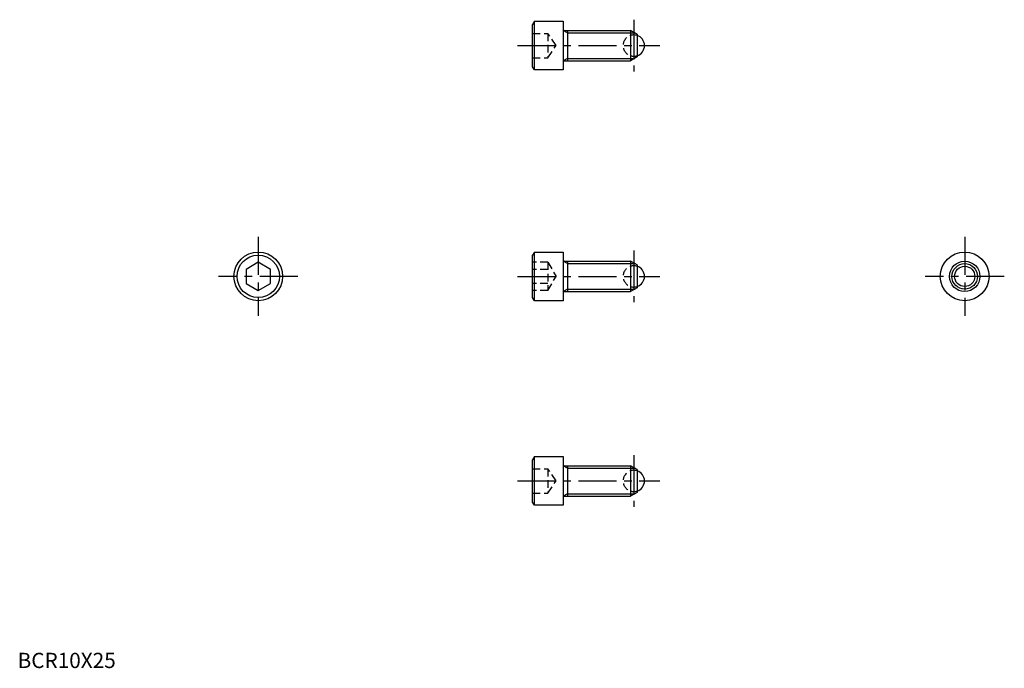
# Model space of a CAD drawing. Extents: x 1 to 324, y 0 to 213.
import ezdxf

# ---------------------------------------------------------------- set-up
doc = ezdxf.new("R2010")
doc.units = 0
doc.header["$LTSCALE"] = 10
doc.linetypes.add('CENTER', pattern=[2, 1.25, -0.25, 0.25, -0.25])
doc.linetypes.add('HIDDEN', pattern=[0.375, 0.25, -0.125])
doc.layers.get('0').update_dxf_attribs({"linetype": 'CONTINUOUS'})
for name, color, linetype in [('1', 1, 'CENTER'), ('2', 2, 'HIDDEN'), ('3', 3, 'CONTINUOUS')]:
    doc.layers.add(name, color=color, linetype=linetype)
doc.styles.add('STANDARD1', font='txt')

msp = doc.modelspace()

# ---------------------------------------------------------------- linework, layer by layer
for p, q in [((169.66, 212.38), (169.06, 211.34)), ((169.06, 197.42), (169.06, 211.34)), ((169.66, 212.38), (179.06, 212.38)), ((169.66, 196.38), (169.66, 212.38)), ((179.06, 212.38), (179.06, 196.38)), ((179.46, 209.38), (201.2, 209.38)), ((180.47, 209.38), (180.47, 199.38)), ((201.2, 209.38), (201.2, 199.38)), ((203.36, 208.13), (201.2, 209.38)), ((203.36, 208.13), (203.36, 200.63)), ((203.36, 200.63), (201.2, 199.38)), ((169.66, 196.38), (169.06, 197.42)), ((179.46, 199.38), (201.2, 199.38)), ((179.06, 196.38), (169.66, 196.38)), ((169.66, 136.6), (169.06, 135.56)), ((169.66, 120.6), (169.66, 136.6)), ((169.66, 136.6), (179.06, 136.6)), ((179.06, 136.6), (179.06, 120.6)), ((78.99, 133.22), (74.99, 130.91)), ((82.99, 130.91), (78.99, 133.22)), ((169.06, 121.64), (169.06, 135.56)), ((179.46, 133.6), (201.2, 133.6)), ((180.47, 133.6), (180.47, 123.6)), ((203.36, 132.35), (201.2, 133.6)), ((201.2, 133.6), (201.2, 123.6)), ((74.99, 130.91), (74.99, 126.29)), ((82.99, 126.29), (82.99, 130.91)), ((203.36, 132.35), (203.36, 124.85)), ((74.99, 126.29), (78.99, 123.98)), ((78.99, 123.98), (82.99, 126.29)), ((179.46, 123.6), (201.2, 123.6)), ((203.36, 124.85), (201.2, 123.6)), ((169.66, 120.6), (169.06, 121.64)), ((179.06, 120.6), (169.66, 120.6)), ((169.66, 69.43), (169.06, 68.4)), ((169.06, 54.47), (169.06, 68.4)), ((169.66, 53.43), (169.66, 69.43)), ((169.66, 69.43), (179.06, 69.43)), ((179.06, 69.43), (179.06, 53.43)), ((179.46, 66.43), (201.2, 66.43)), ((180.47, 66.43), (180.47, 56.43)), ((203.36, 65.18), (201.2, 66.43)), ((201.2, 66.43), (201.2, 56.43)), ((203.36, 65.18), (203.36, 57.68)), ((179.46, 56.43), (201.2, 56.43)), ((203.36, 57.68), (201.2, 56.43)), ((169.66, 53.43), (169.06, 54.47)), ((179.06, 53.43), (169.66, 53.43))]:
    msp.add_line(p, q)
for centre, radius in [((78.99, 128.6), 8), ((310.87, 128.6), 8), ((78.99, 128.6), 6.96), ((310.87, 128.6), 5), ((310.87, 128.6), 3.32)]:
    msp.add_circle(centre, radius)
for centre, radius, start, end in [((179.46, 209.78), 0.4, 180, 270), ((202.26, 204.38), 3.5, 288.3177, 71.6823), ((179.46, 198.98), 0.4, 90, 180), ((179.46, 134), 0.4, 180, 270), ((202.26, 128.6), 3.5, 288.3177, 71.6823), ((179.46, 123.2), 0.4, 90, 180), ((179.46, 66.83), 0.4, 180, 270), ((202.26, 61.43), 3.5, 288.3177, 71.6823), ((179.46, 56.03), 0.4, 90, 180)]:
    msp.add_arc(centre, radius, start, end)
at = {"layer": '1'}
for p, q in [((202.26, 212.88), (202.26, 195.88)), ((164.06, 204.38), (210.76, 204.38)), ((78.99, 141.6), (78.99, 115.6)), ((310.87, 141.6), (310.87, 115.6)), ((202.26, 137.1), (202.26, 120.1)), ((91.99, 128.6), (65.99, 128.6)), ((164.06, 128.6), (210.76, 128.6)), ((323.87, 128.6), (297.87, 128.6)), ((202.26, 69.93), (202.26, 52.93)), ((164.06, 61.43), (210.76, 61.43))]:
    msp.add_line(p, q, dxfattribs=at)
at = {"layer": '2'}
for p, q in [((169.06, 208.38), (174.06, 208.38)), ((174.06, 208.38), (174.06, 200.38)), ((176.73, 204.38), (174.06, 208.38)), ((169.06, 204.38), (174.06, 204.38)), ((174.06, 200.38), (176.73, 204.38)), ((169.06, 200.38), (174.06, 200.38)), ((174.06, 133.22), (169.06, 133.22)), ((174.06, 133.22), (174.06, 123.98)), ((174.06, 133.22), (176.73, 128.6)), ((174.06, 130.91), (169.06, 130.91)), ((174.06, 126.29), (169.06, 126.29)), ((174.06, 123.98), (176.73, 128.6)), ((174.06, 123.98), (169.06, 123.98)), ((169.06, 65.43), (174.06, 65.43)), ((176.73, 61.43), (174.06, 65.43)), ((174.06, 65.43), (174.06, 57.43)), ((169.06, 61.43), (174.06, 61.43)), ((174.06, 57.43), (176.73, 61.43)), ((169.06, 57.43), (174.06, 57.43))]:
    msp.add_line(p, q, dxfattribs=at)
for centre in [(202.26, 204.38), (202.26, 128.6), (202.26, 61.43)]:
    msp.add_arc(centre, 3.5, 71.6823, 288.3177, dxfattribs=at)
at = {"layer": '3'}
for p, q in [((180.47, 208.57), (179.06, 209.38)), ((180.47, 208.57), (202.6, 208.57)), ((180.47, 200.19), (179.06, 199.38)), ((180.47, 200.19), (202.6, 200.19)), ((180.47, 132.79), (179.06, 133.6)), ((180.47, 132.79), (202.6, 132.79)), ((180.47, 124.41), (179.06, 123.6)), ((180.47, 124.41), (202.6, 124.41)), ((180.47, 65.62), (179.06, 66.43)), ((180.47, 65.62), (202.6, 65.62)), ((180.47, 57.25), (179.06, 56.43)), ((180.47, 57.25), (202.6, 57.25))]:
    msp.add_line(p, q, dxfattribs=at)
msp.add_circle((310.87, 128.6), 4.19, dxfattribs=at)

# ---------------------------------------------------------------- texts
at = {"color": 3, "style": 'STANDARD1'}
msp.add_text('BCR10X25', height=5, dxfattribs=at).set_placement((0, 0))

doc.saveas('drawing.dxf')
